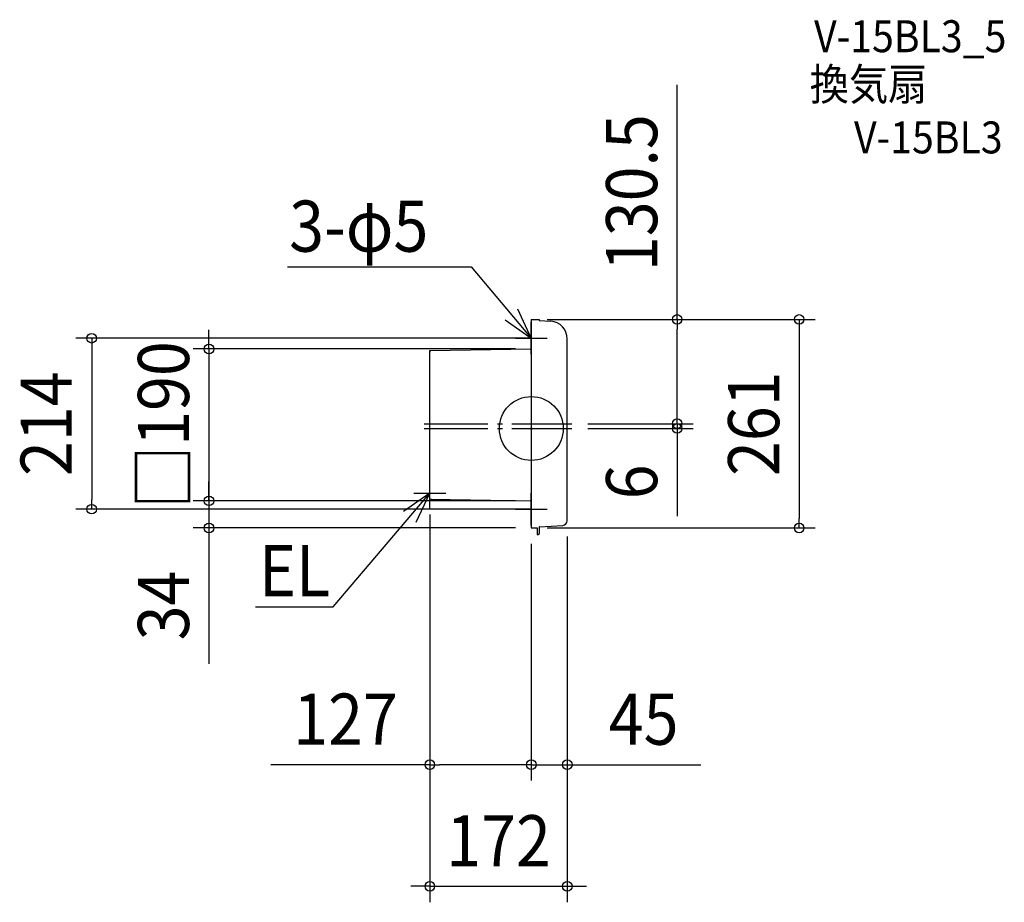
# Model space of a CAD drawing. Extents: x -640 to 592, y -593 to 512.
import ezdxf
from ezdxf.enums import TextEntityAlignment as Align

# ---------------------------------------------------------------- set-up
doc = ezdxf.new("R2010")
doc.units = 0
doc.header["$LTSCALE"] = 20
doc.header["$PDMODE"] = 3
doc.header["$PDSIZE"] = -2
doc.linetypes.add('DASHDOT', pattern=[5.5, 4, -0.6, 0.3, -0.6])
doc.layers.get('DEFPOINTS').update_dxf_attribs({"linetype": 'CONTINUOUS'})
for name, color, linetype in [('ARRANGE', 1, 'CONTINUOUS'), ('BASIS', 6, 'DASHDOT'), ('DETAIL', 5, 'CONTINUOUS'), ('ETC', 61, 'CONTINUOUS'), ('NOTE', 4, 'CONTINUOUS'), ('OUTLINE', 3, 'CONTINUOUS'), ('SIZE', 30, 'CONTINUOUS')]:
    doc.layers.add(name, color=color, linetype=linetype)
doc.styles.get("Standard").update_dxf_attribs({"font": 'SIMPLEX.shx', "width": 0.9, "height": 64, "bigfont": 'BIGFONT.shx'})

msp = doc.modelspace()

# ---------------------------------------------------------------- linework, layer by layer
at = {"layer": 'ARRANGE', "color": 1, "linetype": 'CONTINUOUS'}
msp.add_circle((0, -0.006642), 40, dxfattribs=at)
msp.add_point((0, 0), dxfattribs=at)
at = {"layer": 'BASIS', "color": 6, "linetype": 'DASHDOT'}
for p, q in [((-134.255643, 5.993358), (50.742142, 5.993358)), ((-134.255643, -0.006642), (50.742142, -0.006642))]:
    msp.add_line(p, q, dxfattribs=at)
at = {"layer": 'DEFPOINTS', "color": 30, "linetype": 'CONTINUOUS'}
for p in [(0, 136.493358), (0, 136.493358), (182.543328, 136.493358), (20, 112.993358), (0, 99.493358), (50.742142, 5.993358), (50.742142, 5.993358), (50.742142, -0.006642), (182.543328, -0.006642), (-403.494992, -90.506642), (-127, -87.506518), (-127, -87.506518), (0, -90.506642), (0, -90.506642), (-550.31008, -101.006642), (20, -101.006642), (45, -115.235688), (45, -115.235688), (-403.494992, -124.506642), (0, -124.384068), (0, -124.384068), (0, -124.506642), (0, -124.506642), (335.287806, -124.506642), (-127, -420.765296), (45, -420.765296), (45, -573.004365)]:
    msp.add_point(p, dxfattribs=at)
at = {"layer": 'DETAIL', "color": 5, "linetype": 'CONTINUOUS'}
for p, q in [((0, 136.493358), (10, 136.493358)), ((0, 136.493358), (0, -124.506642)), ((10, 136.493358), (10, 134.993358)), ((0, 128.993358), (0, 126.993358)), ((10, 134.993358), (24.255095, 134.178781)), ((45, -115.235688), (45, 112.214612)), ((-127, 97.493358), (0, 99.493358)), ((-127, 97.493358), (-127, 95.49311)), ((-127, 97.493358), (-127, 95.49311)), ((-127, 84.49311), (-127, 97.49311)), ((-127, -75.50689), (-127, 84.49311)), ((-127, -88.50689), (-127, -84.50689)), ((-127, -88.506642), (-127, -86.506394)), ((-127, -88.506642), (0, -90.506642)), ((-127, -88.50689), (-125, -88.50689)), ((0, -103.506642), (0, -89.006642)), ((0, -98.006642), (0, -91.02239)), ((0, -98.506642), (0, -96.006642)), ((0, -106.006642), (0, -103.506642)), ((0, -117.006642), (0, -115.006642)), ((10, -123.185965), (10, -131.506642)), ((10.282885, -122.886454), (39.342299, -121.225916)), ((0, -124.506642), (7.5, -124.506642)), ((7.5, -124.506642), (7.5, -132.506642)), ((7.5, -132.506642), (9, -132.506642))]:
    msp.add_line(p, q, dxfattribs=at)
for centre, radius, start, end in [((23, 112.214612), 22, 0, 86.729512), ((10.3, -123.185965), 0.3, 93.270488, 180), ((39, -115.235688), 6, 273.270488, 0), ((9, -131.506642), 1, 270, 0)]:
    msp.add_arc(centre, radius, start, end, dxfattribs=at)
at = {"layer": 'NOTE', "color": 4, "linetype": 'CONTINUOUS'}
for p, q in [((-305.367554, 202.36775), (-75.150929, 202.36775)), ((-75.150929, 202.36775), (0, 112.993358)), ((0, 112.993358), (-16.942038, 149.228249)), ((-32.789681, 135.902675), (0, 112.993358)), ((0, 92.993358), (0, 132.993358)), ((-20, 112.993358), (20, 112.993358)), ((-127, -101.00689), (-127, -61.00689)), ((-248.132709, -223.055309), (-127, -81.00689)), ((-127, -81.00689), (-159.947679, -103.68839)), ((-147, -81.00689), (-107, -81.00689)), ((-144.192777, -117.123485), (-127, -81.00689)), ((0, -121.006642), (0, -81.006642)), ((-20, -101.006642), (20, -101.006642)), ((-345.163489, -223.055309), (-248.132709, -223.055309))]:
    msp.add_line(p, q, dxfattribs=at)
at = {"layer": 'OUTLINE', "color": 3, "linetype": 'CONTINUOUS'}
for p, q in [((0, 136.493358), (10, 136.493358)), ((0, 136.493358), (0, -124.506642)), ((10, 136.493358), (10, 134.993358)), ((0, 128.993358), (0, 126.993358)), ((10, 134.993358), (24.255095, 134.178781)), ((45, -115.235688), (45, 112.214612)), ((-127, 97.493358), (0, 99.493358)), ((-127, 97.493358), (-127, 95.49311)), ((-127, 97.493358), (-127, 95.49311)), ((-127, 84.49311), (-127, 97.49311)), ((-127, -75.50689), (-127, 84.49311)), ((-127, -77.50689), (-127, -75.50689)), ((-127, -84.50689), (-127, -77.50689)), ((-127, -88.50689), (-127, -84.50689)), ((-127, -88.506642), (-127, -86.506394)), ((-127, -88.506642), (0, -90.506642)), ((-127, -88.50689), (-125, -88.50689)), ((0, -103.506642), (0, -89.006642)), ((0, -98.006642), (0, -91.02239)), ((0, -98.506642), (0, -96.006642)), ((0, -106.006642), (0, -103.506642)), ((0, -117.006642), (0, -115.006642)), ((10, -123.185965), (10, -131.506642)), ((10.282885, -122.886454), (39.342299, -121.225916)), ((0, -124.506642), (7.5, -124.506642)), ((7.5, -124.506642), (7.5, -132.506642)), ((7.5, -132.506642), (9, -132.506642))]:
    msp.add_line(p, q, dxfattribs=at)
for centre, radius, start, end in [((23, 112.214612), 22, 0, 86.729512), ((10.3, -123.185965), 0.3, 93.270488, 180), ((39, -115.235688), 6, 273.270488, 0), ((9, -131.506642), 1, 270, 0)]:
    msp.add_arc(centre, radius, start, end, dxfattribs=at)
at = {"layer": 'SIZE', "color": 30, "linetype": 'CONTINUOUS'}
for p, q in [((182.543328, 136.493358), (182.543328, 429.92193)), ((20, 136.493358), (355.287806, 136.493358)), ((20, 136.493358), (202.543328, 136.493358)), ((182.543328, 136.493358), (182.543328, 124.493358)), ((335.287806, 136.493358), (335.287806, 124.493358)), ((-403.494992, 111.493358), (-403.494992, 123.493358)), ((182.543328, 17.993358), (182.543328, 124.493358)), ((335.287806, 124.493358), (335.287806, -112.506642)), ((0, 112.993358), (-570.31008, 112.993358)), ((-550.31008, 112.993358), (-550.31008, 100.993358)), ((-403.494992, 99.493358), (-403.494992, 111.493358)), ((-550.31008, 100.993358), (-550.31008, -89.006642)), ((-20, 99.493358), (-423.494992, 99.493358)), ((-403.494992, 99.493358), (-403.494992, -90.506642)), ((182.543328, 17.993358), (182.543328, 29.993358)), ((182.543328, 5.993358), (182.543328, 17.993358)), ((182.543328, 5.993358), (182.543328, 17.993358)), ((70.742142, 5.993358), (202.543328, 5.993358)), ((70.742142, 5.993358), (202.543328, 5.993358)), ((182.543328, 5.993358), (182.543328, -0.006642)), ((70.742142, -0.006642), (202.543328, -0.006642)), ((182.543328, -0.006642), (182.543328, -12.006642)), ((182.543328, -12.006642), (182.543328, -109.663785)), ((-403.494992, -78.506642), (-403.494992, -66.506642)), ((-403.494992, -90.506642), (-403.494992, -78.506642)), ((-550.31008, -101.006642), (-550.31008, -89.006642)), ((-20, -90.506642), (-423.494992, -90.506642)), ((-20, -90.506642), (-423.494992, -90.506642)), ((-403.494992, -90.506642), (-403.494992, -124.506642)), ((-403.494992, -90.506642), (-403.494992, -102.506642)), ((0, -101.006642), (-570.31008, -101.006642)), ((-403.494992, -102.506642), (-403.494992, -114.506642)), ((-127, -107.506518), (-127, -440.765296)), ((-127, -107.506518), (-127, -593.004365)), ((335.287806, -124.506642), (335.287806, -112.506642)), ((-20, -124.506642), (-423.494992, -124.506642)), ((-403.494992, -124.506642), (-403.494992, -136.506642)), ((20, -124.506642), (355.287806, -124.506642)), ((45, -135.235688), (45, -440.765296)), ((45, -135.235688), (45, -593.004365)), ((-403.494992, -136.506642), (-403.494992, -294.506642)), ((0, -144.384068), (0, -440.765296)), ((0, -144.384068), (0, -440.765296)), ((-127, -420.765296), (-326.142857, -420.765296)), ((-127, -420.765296), (-115, -420.765296)), ((-12, -420.765296), (-115, -420.765296)), ((-12, -420.765296), (-24, -420.765296)), ((0, -420.765296), (-12, -420.765296)), ((0, -420.765296), (-12, -420.765296)), ((0, -420.765296), (45, -420.765296)), ((45, -420.765296), (57, -420.765296)), ((57, -420.765296), (212.257143, -420.765296)), ((-139, -573.004365), (-151, -573.004365)), ((-127, -573.004365), (-139, -573.004365)), ((-127, -573.004365), (45, -573.004365)), ((45, -573.004365), (57, -573.004365)), ((57, -573.004365), (69, -573.004365))]:
    msp.add_line(p, q, dxfattribs=at)
for centre in [(182.543328, 136.493358), (335.287806, 136.493358), (-550.31008, 112.993358), (-403.494992, 99.493358), (182.543328, 5.993358), (182.543328, 5.993358), (182.543328, -0.006642), (-403.494992, -90.506642), (-403.494992, -90.506642), (-550.31008, -101.006642), (-403.494992, -124.506642), (335.287806, -124.506642), (-127, -420.765296), (0, -420.765296), (0, -420.765296), (45, -420.765296), (-127, -573.004365), (45, -573.004365)]:
    msp.add_circle(centre, 6, dxfattribs=at)

# ---------------------------------------------------------------- texts
at = {"layer": 'ETC', "color": 61, "linetype": 'CONTINUOUS', "width": 0.9}
for s, p in [('V-15BL3_5', (353.976275, 470.924355)), ('換気扇', (348.55043, 410.854239)), ('V-15BL3', (403.972243, 344.3097))]:
    msp.add_text(s, height=40, dxfattribs=at).set_placement(p)
at = {"layer": 'NOTE', "color": 4, "linetype": 'CONTINUOUS', "width": 0.9}
for s, p in [('3-φ5', (-303.143241, 221.263651)), ('EL', (-340.846036, -209.915869))]:
    msp.add_text(s, height=64, dxfattribs=at).set_placement(p)
at = {"layer": 'SIZE', "color": 30, "linetype": 'CONTINUOUS', "width": 0.9}
for s, p in [('130.5', (157.543328, 295.207644)), ('□190', (-428.494992, 4.493358)), ('214', (-575.31008, 5.993358)), ('261', (310.287806, 5.993358)), ('6', (157.543328, -66.835213)), ('34', (-428.494992, -221.506642))]:
    msp.add_text(s, height=64, rotation=90, dxfattribs=at).set_placement(p, align=Align.CENTER)
for s, p in [('127', (-232.571429, -395.765296)), ('45', (140.628571, -395.765296)), ('172', (-41, -548.004365))]:
    msp.add_text(s, height=64, dxfattribs=at).set_placement(p, align=Align.CENTER)

doc.saveas('drawing.dxf')
